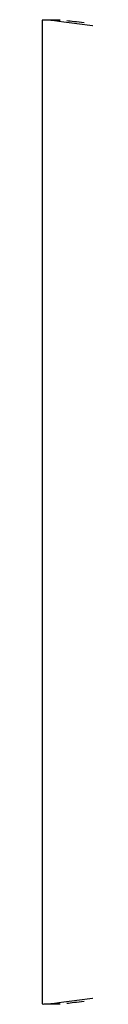
# Model space of a CAD drawing. Extents: x 101873 to 294500, y -12022 to 59133.
# Drawn here: x 119349 to 119357, y 19292 to 19463 of the extents above; entities that cross this region are included whole.
import ezdxf

# ---------------------------------------------------------------- set-up
doc = ezdxf.new("R2010")
doc.units = 0
doc.layers.add('X-2549-GF$0$Q-SPCQ', color=11, linetype='CONTINUOUS')
doc.layers.add('X-XREF', color=7, linetype='CONTINUOUS')

# ---------------------------------------------------------------- blocks, each defined once
blk = doc.blocks.new('X-2549-GF')
at = {"layer": 'X-2549-GF$0$Q-SPCQ'}
for p, q in [((15785.91, 15822.11), (15785.91, 15651.87)), ((15789, 15822.16), (15786.18, 15822.16)), ((15797.74, 15820.76), (15790.6, 15821.67)), ((15790.6, 15652.3), (15797.74, 15653.21)), ((15786.18, 15651.82), (15789, 15651.82))]:
    blk.add_line(p, q, dxfattribs=at)
for points, knots in [([(15790.6, 15821.67), (15787.89, 15822.04), (15786.09, 15822.24), (15785.91, 15822.12), (15785.91, 15822.11)], [0, 0, 0, 0, 0.2222222, 0.2495544, 0.2495544, 0.2495544, 0.2495544]), ([(15788.78, 15822.12), (15788.78, 15822.13), (15788.81, 15822.15), (15788.92, 15822.16), (15789, 15822.16)], [0.75055658, 0.75055658, 0.75055658, 0.75055658, 0.77777778, 0.80566674, 0.80566674, 0.80566674, 0.80566674]), ([(15785.91, 15651.87), (15785.91, 15651.85), (15786.09, 15651.74), (15787.89, 15651.93), (15790.6, 15652.3)], [0.7504456, 0.7504456, 0.7504456, 0.7504456, 0.7777778, 1, 1, 1, 1]), ([(15789, 15651.81), (15788.92, 15651.82), (15788.81, 15651.82), (15788.78, 15651.84), (15788.78, 15651.86)], [0.19433326, 0.19433326, 0.19433326, 0.19433326, 0.22222222, 0.24944342, 0.24944342, 0.24944342, 0.24944342])]:
    blk.add_open_spline(points, degree=3, knots=knots, dxfattribs=at)
for points in [[(15790.16, 15822.08), (15790.9, 15822), (15791.92, 15821.88), (15793.2, 15821.71)], [(15793.2, 15652.27), (15791.92, 15652.1), (15790.9, 15651.97), (15790.16, 15651.9)]]:
    blk.add_open_spline(points, degree=3, dxfattribs=at)

msp = doc.modelspace()

# ---------------------------------------------------------------- block references
at = {"layer": 'X-XREF'}
msp.add_blockref('X-2549-GF', (103563.09, 3640.54), dxfattribs=at)

doc.saveas('drawing.dxf')
